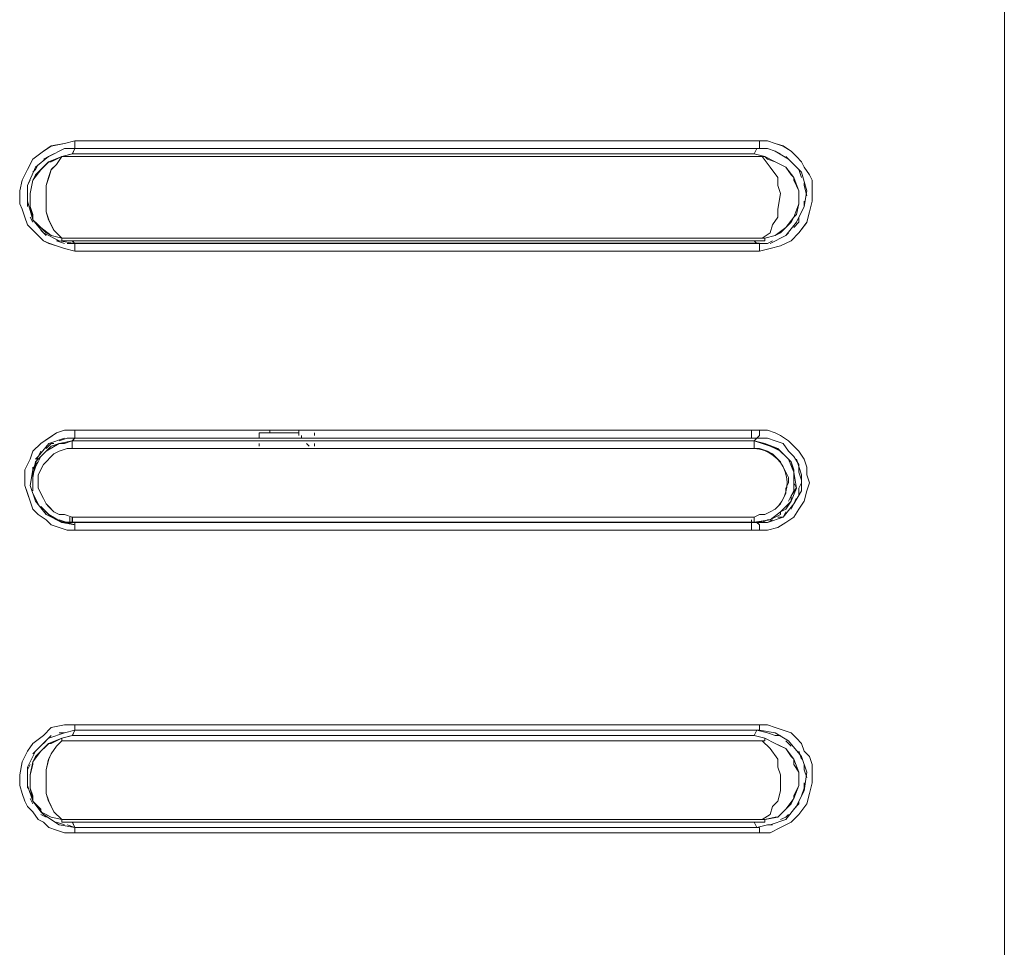
# Model space of a CAD drawing. Units: inches. Extents: x -5.2 to 5.2, y 0 to 17.5.
# Drawn here: x 2.2 to 3.6, y 9.5 to 10.9 of the extents above; entities that cross this region are included whole.
import ezdxf

# ---------------------------------------------------------------- set-up
doc = ezdxf.new("R2010")
doc.units = ezdxf.units.IN
doc.header["$MEASUREMENT"] = 0
doc.layers.add('10-OUTPUT SIVOIA QS SMART PANEL-ELEVATION', color=7, linetype='Continuous')

# ---------------------------------------------------------------- blocks, each defined once
blk = doc.blocks.new('10-OUTPUT SIVOIA QS SMART PANEL-FRONT')
at = {"layer": '10-OUTPUT SIVOIA QS SMART PANEL-ELEVATION', "lineweight": 9}
for points in [[(3.5556, 8.7594), (3.5556, 14.8906)], [(2.2152, 10.524), (2.2039, 10.5278), (2.1927, 10.5315), (2.1852, 10.5353), (2.1777, 10.5428), (2.1701, 10.5503), (2.1626, 10.5578), (2.1589, 10.5691), (2.1551, 10.5803), (2.1514, 10.5878), (2.1514, 10.6066), (2.1551, 10.6216), (2.1626, 10.6367), (2.1701, 10.6517), (2.1852, 10.663), (2.1964, 10.6705), (2.2152, 10.6742), (2.2302, 10.678), (2.2302, 10.6742), (2.2302, 10.6705), (2.2302, 10.6667), (2.2152, 10.6667), (2.2077, 10.663)], [(3.2176, 10.678), (3.2289, 10.6742), (3.2402, 10.6705), (3.2514, 10.663), (3.259, 10.6554), (3.2665, 10.6479), (3.2702, 10.6404), (3.2777, 10.6292), (3.2815, 10.6216), (3.2815, 10.6104), (3.2815, 10.5916), (3.2777, 10.5766), (3.274, 10.5615), (3.2627, 10.5465), (3.2514, 10.5353), (3.2364, 10.5278), (3.2214, 10.524), (3.2064, 10.5203), (3.2064, 10.524), (3.2064, 10.5278), (3.2064, 10.5315), (3.2026, 10.5315), (3.2176, 10.5315), (3.2251, 10.5353)], [(3.2364, 10.6592), (3.2289, 10.663), (3.2176, 10.6667), (3.2026, 10.6667), (3.2064, 10.6667), (3.2064, 10.6705), (3.2064, 10.6742), (3.2064, 10.678), (3.2176, 10.678)], [(2.2077, 10.6629), (2.2152, 10.6667), (2.2302, 10.6667), (2.2265, 10.6591), (2.2115, 10.6554), (2.1927, 10.6479), (2.1814, 10.6366), (2.1701, 10.6216), (2.1664, 10.6028), (2.1664, 10.5841), (2.1701, 10.5653), (2.1814, 10.5541), (2.1964, 10.5428), (2.2115, 10.539), (2.2115, 10.5353), (2.2265, 10.5353), (2.2302, 10.5315), (2.219, 10.5315)], [(2.1851, 10.6517), (2.1926, 10.6555), (2.2001, 10.6592)], [(2.2002, 10.6592), (2.1927, 10.6554), (2.1852, 10.6517)], [(2.2152, 10.6667), (2.1927, 10.6554)], [(2.2114, 10.6554), (2.2264, 10.6592), (3.1988, 10.6592), (3.2139, 10.6554)], [(3.2252, 10.5353), (3.2176, 10.5315), (3.2026, 10.5315), (3.1989, 10.5353), (3.2139, 10.5353), (3.2139, 10.5391), (3.2289, 10.5428), (3.2439, 10.5541), (3.2552, 10.5691), (3.2627, 10.5878), (3.2627, 10.6066), (3.2552, 10.6254), (3.2439, 10.6404), (3.2289, 10.6479), (3.2139, 10.6554), (3.1989, 10.6592), (3.2026, 10.6667), (3.2176, 10.6667)], [(3.2176, 10.6667), (3.2289, 10.6629), (3.2364, 10.6592)], [(3.2439, 10.5428), (3.259, 10.5616), (3.2702, 10.5841), (3.274, 10.6066), (3.2665, 10.6329), (3.2477, 10.6517), (3.2289, 10.663)], [(2.1626, 10.6141), (2.1739, 10.6404), (2.1926, 10.6554)], [(2.1701, 10.6329), (2.1739, 10.6367), (2.1776, 10.6442)], [(2.1776, 10.6442), (2.1739, 10.6367), (2.1701, 10.6329)], [(2.1964, 10.648), (2.1927, 10.648), (2.1889, 10.6442), (2.1814, 10.6367)], [(2.2114, 10.6554), (2.1964, 10.6479)], [(3.2139, 10.6554), (3.2101, 10.6554), (2.2114, 10.6554)], [(3.2289, 10.6479), (3.2176, 10.6517), (3.2139, 10.6555)], [(3.2139, 10.6554), (3.2139, 10.6554)], [(3.2289, 10.6479), (3.2364, 10.6441)], [(3.2364, 10.6442), (3.2439, 10.6404)], [(3.2552, 10.6442), (3.2514, 10.648), (3.2439, 10.6555)], [(3.2439, 10.6554), (3.2514, 10.6479), (3.2552, 10.6441)], [(2.1739, 10.6292), (2.1814, 10.6367)], [(3.2439, 10.6404), (3.2514, 10.6291)], [(3.2627, 10.6367), (3.2665, 10.6254)], [(3.2664, 10.6254), (3.2627, 10.6367)], [(2.1626, 10.5841), (2.1626, 10.5916), (2.1626, 10.6141), (2.1664, 10.6216)], [(2.1664, 10.6216), (2.1626, 10.6141)], [(2.1663, 10.6028), (2.1701, 10.6216), (2.1739, 10.6291)], [(3.2552, 10.6216), (3.2552, 10.6254), (3.2514, 10.6291)], [(3.2627, 10.6066), (3.2552, 10.6216)], [(3.2702, 10.6179), (3.2702, 10.6141), (3.274, 10.5991)], [(3.274, 10.5991), (3.2702, 10.6141), (3.2702, 10.6179)], [(2.1664, 10.6028), (2.1664, 10.5953), (2.1664, 10.5841), (2.1702, 10.5728)], [(2.1626, 10.5954), (2.1626, 10.5879)], [(2.1626, 10.5878), (2.1626, 10.5953)], [(2.1701, 10.5653), (2.1626, 10.5916)], [(3.2627, 10.5878), (3.259, 10.5728), (3.2552, 10.5691), (3.2514, 10.5615)], [(3.2702, 10.5916), (3.2702, 10.5841), (3.2664, 10.5766)], [(3.2664, 10.5766), (3.2702, 10.5841), (3.2702, 10.5916)], [(2.1701, 10.5616), (2.1663, 10.5691)], [(2.1664, 10.5691), (2.1702, 10.5616)], [(2.1701, 10.5728), (2.1701, 10.5653), (2.1739, 10.5615)], [(2.1851, 10.5465), (2.1701, 10.5653)], [(2.1739, 10.5616), (2.1814, 10.5541)], [(3.2514, 10.5616), (3.2439, 10.5541)], [(3.2627, 10.5691), (3.2627, 10.5616), (3.2552, 10.5541)], [(3.2552, 10.5541), (3.2627, 10.5616), (3.2627, 10.5691)], [(2.1889, 10.5465), (2.1814, 10.5541)], [(2.1889, 10.5428), (2.1814, 10.5503)], [(2.1851, 10.5465), (2.1814, 10.5503)], [(2.1814, 10.5503), (2.1889, 10.5428)], [(2.1851, 10.5465), (2.2076, 10.5353)], [(2.1964, 10.5428), (2.1889, 10.5466)], [(3.2439, 10.554), (3.2364, 10.5465), (3.2289, 10.5428)], [(3.2364, 10.539), (3.2439, 10.5428), (3.2477, 10.5466)], [(3.2477, 10.5465), (3.2439, 10.5428), (3.2364, 10.539)], [(2.2152, 10.5315), (2.2039, 10.5353)], [(2.2077, 10.5353), (2.2039, 10.5353)], [(2.2039, 10.5353), (2.2152, 10.5315)], [(2.2302, 10.5315), (2.2077, 10.5353)], [(2.2114, 10.5353), (2.2114, 10.5391)], [(2.2114, 10.539), (3.2101, 10.539)], [(3.2139, 10.5353), (3.1989, 10.5353), (2.2264, 10.5353), (2.2114, 10.5353)], [(2.2189, 10.5315), (2.2302, 10.5315), (2.2302, 10.5277), (2.2302, 10.524), (2.2302, 10.5202), (2.2151, 10.524)], [(3.2101, 10.539), (3.2139, 10.539), (3.2139, 10.5353)], [(3.2139, 10.539), (3.2289, 10.5428)], [(3.2214, 10.5315), (3.2439, 10.5428)], [(2.2189, 10.1223), (2.2076, 10.1261), (2.1964, 10.1298), (2.1889, 10.1373), (2.1776, 10.1448), (2.1701, 10.1523), (2.1664, 10.1636), (2.1626, 10.1749), (2.1588, 10.1861), (2.1588, 10.1974), (2.1588, 10.2086), (2.1664, 10.2236), (2.1701, 10.2349), (2.1814, 10.2462), (2.1926, 10.2537), (2.2039, 10.2612), (2.2151, 10.2649), (2.2302, 10.2649), (2.2302, 10.2612), (2.2302, 10.2574), (2.2302, 10.2537), (2.2189, 10.2537), (2.2076, 10.2499)], [(2.5493, 10.2574), (2.5493, 10.2612), (2.5493, 10.265), (2.5493, 10.2612), (2.5493, 10.2574), (2.5493, 10.2612), (2.493, 10.2612)], [(2.508, 10.2612), (2.508, 10.265)], [(2.508, 10.265), (2.508, 10.2612)], [(3.1951, 10.2537), (3.1951, 10.2575), (3.1951, 10.2612), (3.1951, 10.265)], [(3.1951, 10.265), (3.1951, 10.2612), (3.1951, 10.2575), (3.1951, 10.2537)], [(3.2176, 10.265), (3.2289, 10.2612), (3.2364, 10.2575), (3.2477, 10.25), (3.2552, 10.2424), (3.2627, 10.2349), (3.2702, 10.2237), (3.274, 10.2124), (3.274, 10.2011), (3.2777, 10.1899), (3.274, 10.1786), (3.2702, 10.1636), (3.2627, 10.1523), (3.2552, 10.141), (3.2439, 10.1335), (3.2327, 10.126), (3.2176, 10.1223), (3.2064, 10.1223), (3.2064, 10.126), (3.2064, 10.1298), (3.2026, 10.1335), (3.2176, 10.1335), (3.2251, 10.1373)], [(3.2664, 10.1936), (3.2627, 10.2049), (3.2627, 10.2161), (3.2552, 10.2274), (3.2477, 10.2349), (3.2402, 10.2462), (3.2289, 10.2499), (3.2176, 10.2537), (3.2026, 10.2537), (3.2063, 10.2574), (3.2063, 10.2612), (3.2063, 10.2649), (3.2176, 10.2649)], [(2.2077, 10.2499), (2.219, 10.2537), (2.2302, 10.2537), (2.2265, 10.2499), (2.2077, 10.2461), (2.1889, 10.2349), (2.1739, 10.2199), (2.1701, 10.1974), (2.1701, 10.1786)], [(2.2152, 10.2537), (2.1927, 10.2462)], [(2.493, 10.2537), (2.493, 10.2574), (2.493, 10.2612), (2.5493, 10.2612)], [(2.5493, 10.2612), (2.493, 10.2612)], [(2.493, 10.2537), (2.493, 10.2575), (2.493, 10.2612)], [(2.5493, 10.2612), (2.5493, 10.2574)], [(2.5531, 10.2537), (2.5531, 10.2575)], [(2.5531, 10.2574), (2.5531, 10.2537)], [(2.5719, 10.2574), (2.5719, 10.2612)], [(2.5719, 10.2612), (2.5719, 10.2574)], [(3.2252, 10.1373), (3.2176, 10.1335), (3.2026, 10.1335), (3.1989, 10.1335), (3.2214, 10.1373), (3.2364, 10.1486), (3.2515, 10.1636), (3.259, 10.1823), (3.2552, 10.2049), (3.2477, 10.2236), (3.2327, 10.2386), (3.2139, 10.2461), (3.1989, 10.2499), (3.2026, 10.2537), (3.2176, 10.2537)], [(3.2176, 10.2537), (3.2289, 10.2499), (3.2402, 10.2462), (3.2477, 10.2349), (3.2552, 10.2274), (3.2627, 10.2162), (3.2627, 10.2049), (3.2665, 10.1936)], [(2.1701, 10.1936), (2.1701, 10.2011), (2.1739, 10.2124), (2.1776, 10.2199), (2.1814, 10.2274), (2.1889, 10.2349), (2.1964, 10.2424), (2.2076, 10.2462), (2.2152, 10.2462), (2.2264, 10.2499), (2.2264, 10.2462), (2.2264, 10.2424), (2.2264, 10.2387), (2.2189, 10.2387)], [(2.1701, 10.1786), (2.1701, 10.1974), (2.1739, 10.2199), (2.1889, 10.2349), (2.2076, 10.2462), (2.2264, 10.2499), (2.2152, 10.2462), (2.2264, 10.2499)], [(2.2077, 10.2462), (2.2152, 10.2462), (2.2077, 10.2462), (2.1964, 10.2424), (2.1889, 10.2349), (2.1814, 10.2274), (2.1777, 10.2199), (2.1739, 10.2124), (2.1702, 10.2012), (2.1702, 10.1936)], [(2.1776, 10.2274), (2.1927, 10.2462)], [(2.2189, 10.2387), (2.2076, 10.2349), (2.2001, 10.2312), (2.1964, 10.2274), (2.1889, 10.2199), (2.1851, 10.2162), (2.1814, 10.2087), (2.1776, 10.2012), (2.1776, 10.1899), (2.1776, 10.1824), (2.1814, 10.1749), (2.1851, 10.1673), (2.1889, 10.1598), (2.1926, 10.1561), (2.2001, 10.1486), (2.2076, 10.1448), (2.2151, 10.1448), (2.2264, 10.141), (2.2264, 10.1373), (2.2264, 10.1335), (2.2151, 10.1335), (2.2039, 10.1373)], [(2.1889, 10.2387), (2.1964, 10.2462), (2.2002, 10.2462)], [(2.2002, 10.2462), (2.1964, 10.2462), (2.1889, 10.2387)], [(2.1964, 10.2424), (2.2077, 10.2462)], [(2.2264, 10.2499), (3.1989, 10.2499), (2.2264, 10.2499)], [(2.493, 10.2424), (2.493, 10.2462)], [(2.493, 10.2462), (2.493, 10.2424)], [(2.5644, 10.2424), (2.5606, 10.2462)], [(2.5606, 10.2462), (2.5644, 10.2424)], [(2.5719, 10.2424), (2.5719, 10.2462)], [(2.5719, 10.2462), (2.5719, 10.2424)], [(3.2064, 10.1448), (3.2139, 10.1448), (3.2214, 10.1486), (3.2289, 10.1523), (3.2364, 10.1598), (3.2402, 10.1673), (3.2439, 10.1748), (3.2439, 10.1823), (3.2477, 10.1898), (3.2477, 10.1973), (3.2439, 10.2049), (3.2402, 10.2124), (3.2364, 10.2199), (3.2289, 10.2274), (3.2252, 10.2312), (3.2177, 10.2349), (3.2064, 10.2387), (3.1989, 10.2387), (3.1989, 10.2424), (3.1989, 10.2462), (3.1989, 10.2499), (3.2102, 10.2462), (3.2214, 10.2424), (3.2289, 10.2387), (3.2364, 10.2349), (3.2439, 10.2274), (3.2514, 10.2199), (3.2552, 10.2086), (3.2552, 10.2011), (3.2552, 10.1898), (3.2552, 10.1786), (3.2514, 10.1711), (3.2477, 10.1636)], [(3.2477, 10.1636), (3.2515, 10.1711), (3.2552, 10.1786), (3.2552, 10.1899), (3.2552, 10.2011), (3.2552, 10.2086), (3.2515, 10.2199), (3.2439, 10.2274), (3.2364, 10.2349), (3.2289, 10.2387), (3.2214, 10.2424), (3.2102, 10.2462), (3.1989, 10.2499), (3.2139, 10.2462), (3.2327, 10.2387), (3.2477, 10.2236), (3.2552, 10.2049), (3.259, 10.1824), (3.2515, 10.1636), (3.2364, 10.1486), (3.2214, 10.1373), (3.1989, 10.1336), (3.2102, 10.1336)], [(3.1989, 10.2424), (3.1989, 10.2386)], [(3.2139, 10.2462), (3.2214, 10.2424)], [(3.2214, 10.2424), (3.2327, 10.2386)], [(3.2477, 10.2236), (3.2364, 10.2349), (3.2326, 10.2387)], [(2.1701, 10.2086), (2.1776, 10.2274)], [(2.1739, 10.2236), (2.1777, 10.2274), (2.1814, 10.2349)], [(2.1814, 10.2349), (2.1776, 10.2274), (2.1739, 10.2236)], [(2.1814, 10.2274), (2.1889, 10.2349)], [(3.2552, 10.2086), (3.2552, 10.2049), (3.2514, 10.2199), (3.2477, 10.2237)], [(3.259, 10.2237), (3.2665, 10.2011)], [(2.1664, 10.1861), (2.1702, 10.2086)], [(2.1701, 10.2011), (2.1701, 10.2049), (2.1701, 10.2124)], [(2.1701, 10.2124), (2.1701, 10.2049), (2.1701, 10.2011)], [(2.1739, 10.2124), (2.1739, 10.2161), (2.1777, 10.2199)], [(2.1701, 10.1974), (2.1701, 10.2012)], [(3.2552, 10.2049), (3.2552, 10.1899)], [(3.2665, 10.2011), (3.2665, 10.1786)], [(2.1739, 10.1636), (2.1664, 10.1861)], [(2.1701, 10.1861), (2.1701, 10.1899)], [(2.1701, 10.1824), (2.1701, 10.1899), (2.1701, 10.1861)], [(2.1701, 10.1824), (2.1701, 10.1899)], [(3.2514, 10.1636), (3.2514, 10.1711), (3.2589, 10.1824)], [(3.2552, 10.1899), (3.259, 10.1824)], [(3.2664, 10.1899), (3.2627, 10.1824), (3.2627, 10.1711)], [(3.2627, 10.1711), (3.2627, 10.1824), (3.2665, 10.1899)], [(2.1776, 10.1598), (2.1701, 10.1748)], [(2.1701, 10.1748), (2.1776, 10.1598)], [(2.1776, 10.1598), (2.1739, 10.1673)], [(2.1739, 10.1673), (2.1777, 10.1598)], [(3.2665, 10.1786), (3.2552, 10.1598)], [(2.1889, 10.1448), (2.1739, 10.1636)], [(2.2039, 10.1373), (2.2152, 10.1335), (2.2264, 10.1335), (2.2114, 10.1335), (2.1926, 10.1448), (2.1814, 10.1561)], [(2.1814, 10.1561), (2.1927, 10.1448), (2.2114, 10.1336), (2.2264, 10.1336), (2.2302, 10.1336), (2.2189, 10.1336)], [(3.2514, 10.1636), (3.2439, 10.1523), (3.2364, 10.1485), (3.2364, 10.1448), (3.2289, 10.141), (3.2214, 10.1373)], [(3.2364, 10.1486), (3.2439, 10.1523), (3.2477, 10.1599)], [(3.2477, 10.1598), (3.2439, 10.1523), (3.2364, 10.1485)], [(3.2552, 10.1598), (3.2402, 10.141)], [(2.1927, 10.1448), (2.1889, 10.1486)], [(2.1889, 10.1486), (2.1927, 10.1448)], [(2.1889, 10.1448), (2.2114, 10.1335), (2.2189, 10.1335), (2.2302, 10.1298), (2.2114, 10.1335)], [(2.2227, 10.1411), (2.2227, 10.1373), (2.2227, 10.1336)], [(2.2227, 10.1335), (2.2227, 10.1373), (2.2227, 10.141)], [(3.2176, 10.1373), (3.2101, 10.1335), (3.1989, 10.1335), (3.1989, 10.1373), (3.1989, 10.1411), (3.2064, 10.1448)], [(3.2289, 10.1411), (3.2214, 10.1373), (3.2176, 10.1373)], [(3.2176, 10.1335), (3.2402, 10.141)], [(3.2214, 10.1373), (3.2289, 10.1411), (3.2364, 10.1448)], [(3.2439, 10.1486), (3.2401, 10.1411), (3.2326, 10.1411)], [(3.2327, 10.1411), (3.2402, 10.1411), (3.244, 10.1486)], [(2.2189, 10.1335), (2.2076, 10.1373)], [(2.2077, 10.1373), (2.219, 10.1335), (2.2302, 10.1335), (2.2302, 10.1298), (2.2302, 10.126), (2.2302, 10.1223), (2.219, 10.1223)], [(3.1989, 10.1335), (2.2265, 10.1335), (3.1989, 10.1335)], [(3.1951, 10.1223), (3.1951, 10.1261), (3.1951, 10.1298), (3.1951, 10.1373)], [(3.1951, 10.1373), (3.1951, 10.1298), (3.1951, 10.126), (3.1951, 10.1223)], [(3.2101, 10.1335), (3.2176, 10.1373)], [(2.2152, 9.6905), (2.2039, 9.6943), (2.1927, 9.698), (2.1852, 9.7055), (2.1777, 9.7093), (2.1701, 9.7205), (2.1626, 9.728), (2.1589, 9.7355), (2.1551, 9.7468), (2.1514, 9.7581), (2.1514, 9.7731), (2.1551, 9.7919), (2.1626, 9.8069), (2.1701, 9.8182), (2.1852, 9.8294), (2.1964, 9.8407), (2.2152, 9.8445), (2.2302, 9.8445), (2.2302, 9.8407), (2.2302, 9.8369), (2.2152, 9.8332), (2.2077, 9.8332)], [(3.2364, 9.8294), (3.2289, 9.8294), (3.2176, 9.8332), (3.2026, 9.8369), (3.2064, 9.8369), (3.2064, 9.8407), (3.2064, 9.8444), (3.2176, 9.8444)], [(3.2176, 9.8444), (3.2289, 9.8407), (3.2402, 9.8369), (3.2514, 9.8332), (3.259, 9.8257), (3.2665, 9.8181), (3.2702, 9.8069), (3.2777, 9.7994), (3.2815, 9.7881), (3.2815, 9.7768), (3.2815, 9.7618), (3.2777, 9.7468), (3.274, 9.7318), (3.2627, 9.7168), (3.2514, 9.7055), (3.2364, 9.698), (3.2214, 9.6905), (3.2064, 9.6905), (3.2064, 9.6943), (3.2064, 9.698)], [(2.2077, 9.8332), (2.2152, 9.8332), (2.2302, 9.837), (2.2265, 9.8294), (2.2115, 9.8257), (2.1927, 9.8182), (2.1814, 9.8069), (2.1701, 9.7919), (2.1664, 9.7731), (2.1664, 9.7543), (2.1701, 9.7356), (2.1814, 9.7205), (2.1964, 9.713), (2.2115, 9.7093), (2.2115, 9.7055), (2.2265, 9.7055), (2.2302, 9.698), (2.219, 9.7018)], [(2.1851, 9.8182), (2.1926, 9.8257), (2.1964, 9.8295)], [(2.1964, 9.8294), (2.1926, 9.8256), (2.1851, 9.8181)], [(2.2152, 9.8332), (2.1927, 9.8257)], [(3.2139, 9.8257), (3.1988, 9.8295), (2.2264, 9.8295), (2.2114, 9.8257), (2.1964, 9.8182)], [(3.2252, 9.7018), (3.2176, 9.7018), (3.2026, 9.698), (3.1989, 9.7056), (3.2139, 9.7056), (3.2139, 9.7093), (3.2327, 9.7131), (3.2439, 9.7243), (3.2552, 9.7393), (3.2627, 9.7581), (3.2627, 9.7769), (3.2552, 9.7956), (3.2439, 9.8106), (3.2289, 9.8182), (3.2139, 9.8257), (3.1989, 9.8294), (3.2026, 9.8369), (3.2176, 9.8332)], [(3.2064, 9.8369), (3.2289, 9.8332)], [(3.2176, 9.8332), (3.2289, 9.8294), (3.2364, 9.8294)], [(3.2702, 9.7506), (3.274, 9.7769), (3.2665, 9.7994), (3.2477, 9.8219), (3.2289, 9.8332)], [(2.1626, 9.7844), (2.1739, 9.8069), (2.1926, 9.8257)], [(2.1814, 9.8069), (2.1889, 9.8144), (2.1927, 9.8182), (2.1964, 9.8182)], [(3.2139, 9.8257), (3.2139, 9.8219), (3.2101, 9.8219), (2.2114, 9.8219), (2.2114, 9.8257)], [(3.2139, 9.8257), (3.2139, 9.8257)], [(3.2289, 9.8182), (3.2364, 9.8144)], [(3.2439, 9.8219), (3.2514, 9.8144)], [(3.2514, 9.8144), (3.2439, 9.8219)], [(2.1776, 9.8107), (2.1739, 9.8069), (2.1701, 9.8032)], [(2.1701, 9.8031), (2.1739, 9.8069), (2.1776, 9.8106)], [(2.1739, 9.7994), (2.1814, 9.8069)], [(3.2364, 9.8144), (3.2439, 9.8106)], [(3.2439, 9.8107), (3.2514, 9.7994)], [(3.2627, 9.8069), (3.2665, 9.7956)], [(3.2664, 9.7956), (3.2627, 9.8069)], [(2.1626, 9.7806), (2.1664, 9.7881)], [(2.1664, 9.7881), (2.1626, 9.7806)], [(2.1739, 9.7994), (2.1701, 9.7919), (2.1701, 9.7881), (2.1663, 9.7731)], [(3.2552, 9.7881), (3.2552, 9.7956), (3.2514, 9.7994)], [(3.2627, 9.7769), (3.2552, 9.7882)], [(3.2702, 9.7881), (3.2702, 9.7806), (3.274, 9.7693)], [(3.274, 9.7694), (3.2702, 9.7806), (3.2702, 9.7881)], [(2.1626, 9.7543), (2.1626, 9.7581), (2.1626, 9.7844)], [(2.1626, 9.7543), (2.1626, 9.7656)], [(2.1626, 9.7656), (2.1626, 9.7543)], [(2.1664, 9.7731), (2.1664, 9.7656), (2.1664, 9.7543), (2.1702, 9.7431)], [(3.2664, 9.7431), (3.2702, 9.7544), (3.2702, 9.7619)], [(3.2702, 9.7618), (3.2702, 9.7543), (3.2664, 9.743)], [(2.1701, 9.7356), (2.1626, 9.7581)], [(3.2514, 9.7318), (3.2552, 9.7393), (3.2552, 9.7431), (3.2627, 9.7581)], [(3.2702, 9.7506), (3.2589, 9.7281)], [(2.1701, 9.7318), (2.1663, 9.7393)], [(2.1664, 9.7393), (2.1702, 9.7318)], [(2.1701, 9.7431), (2.1701, 9.7356), (2.1739, 9.7318)], [(2.1701, 9.7356), (2.1851, 9.7168), (2.2077, 9.7018)], [(2.1739, 9.7318), (2.1814, 9.7243), (2.1814, 9.7205)], [(3.2514, 9.7318), (3.2439, 9.7243)], [(3.2627, 9.7356), (3.2627, 9.7318), (3.2552, 9.7243)], [(3.2552, 9.7243), (3.2627, 9.7318), (3.2627, 9.7356)], [(2.1889, 9.7168), (2.1814, 9.7206)], [(2.1851, 9.7168), (2.1814, 9.7206)], [(3.2439, 9.7243), (3.2364, 9.7168), (3.2326, 9.713), (3.2289, 9.713)], [(3.2589, 9.7281), (3.2439, 9.7093)], [(2.1889, 9.713), (2.1814, 9.7168)], [(2.1814, 9.7168), (2.1889, 9.713)], [(2.1964, 9.713), (2.1889, 9.7168)], [(2.2152, 9.7018), (2.2039, 9.7056)], [(2.2039, 9.7055), (2.2152, 9.7017)], [(2.2114, 9.7055), (2.2114, 9.7093), (3.2101, 9.7093)], [(3.2139, 9.7055), (3.1989, 9.7055), (2.2264, 9.7055), (2.2114, 9.7055)], [(3.2101, 9.7093), (3.2139, 9.7093), (3.2139, 9.7055)], [(3.2139, 9.7093), (3.2289, 9.7131)], [(3.2214, 9.7018), (3.2439, 9.7093)], [(3.2477, 9.7168), (3.2439, 9.713), (3.2364, 9.7093)], [(3.2364, 9.7093), (3.2439, 9.7131), (3.2477, 9.7168)], [(2.2302, 9.698), (2.2077, 9.7018)], [(2.2189, 9.7018), (2.2302, 9.698), (2.2302, 9.6943), (2.2302, 9.6905), (2.2151, 9.6905)], [(3.2064, 9.698), (3.2026, 9.698), (3.2177, 9.7018), (3.2252, 9.7018)]]:
    blk.add_lwpolyline(points, dxfattribs=at)
for points in [[(2.2152, 10.6742), (2.1964, 10.6704), (2.1852, 10.6629), (2.1701, 10.6517), (2.1626, 10.6367), (2.1551, 10.6216), (2.1514, 10.6066), (2.1514, 10.5879), (2.1551, 10.5804), (2.1589, 10.5691), (2.1626, 10.5578), (2.1701, 10.5503), (2.1777, 10.5428), (2.1852, 10.5353), (2.1927, 10.5316), (2.2039, 10.5278), (2.2152, 10.524), (2.2302, 10.5203), (3.2064, 10.5203), (3.2214, 10.524), (3.2364, 10.5278), (3.2514, 10.5353), (3.2627, 10.5466), (3.274, 10.5616), (3.2777, 10.5766), (3.2815, 10.5916), (3.2815, 10.6104), (3.2815, 10.6216), (3.2777, 10.6292), (3.2702, 10.6404), (3.2665, 10.6479), (3.259, 10.6554), (3.2514, 10.6629), (3.2402, 10.6704), (3.2289, 10.6742), (3.2177, 10.678), (3.2064, 10.678), (2.2302, 10.678)], [(3.2064, 10.678), (3.2064, 10.6742), (3.2064, 10.6705), (3.2064, 10.6667), (3.2026, 10.6667), (2.2302, 10.6667), (2.2302, 10.6705), (2.2302, 10.6742), (2.2302, 10.678)], [(3.2026, 10.6667), (3.1988, 10.6592), (2.2264, 10.6592), (2.2302, 10.6667)], [(2.2039, 10.6442), (2.1964, 10.6367), (2.1926, 10.6254), (2.1889, 10.6141), (2.1889, 10.5878), (2.1889, 10.5766), (2.1926, 10.5653), (2.2001, 10.5503), (2.2114, 10.539), (2.1964, 10.5428), (2.1814, 10.554), (2.1701, 10.5653), (2.1664, 10.5841), (2.1664, 10.6029), (2.1701, 10.6217), (2.1814, 10.6367), (2.1926, 10.648), (2.2114, 10.6555)], [(2.2002, 10.5503), (2.1927, 10.5653), (2.1889, 10.5766), (2.1889, 10.5878), (2.1889, 10.6141), (2.1927, 10.6254), (2.1964, 10.6366), (2.2039, 10.6441), (2.2115, 10.6554), (3.2102, 10.6554), (3.2214, 10.6404), (3.2327, 10.6254), (3.2327, 10.6141), (3.2364, 10.6028), (3.2327, 10.5803), (3.2327, 10.5691), (3.2252, 10.5578), (3.2214, 10.5465), (3.2102, 10.539), (2.2115, 10.539)], [(3.2214, 10.5465), (3.2252, 10.5578), (3.2327, 10.5691), (3.2327, 10.5804), (3.2364, 10.6029), (3.2327, 10.6142), (3.2327, 10.6254), (3.2214, 10.6404), (3.2101, 10.6554), (3.2139, 10.6554), (3.2289, 10.6479), (3.2439, 10.6404), (3.2552, 10.6254), (3.2627, 10.6066), (3.2627, 10.5879), (3.2552, 10.5691), (3.2439, 10.5541), (3.2289, 10.5428), (3.2139, 10.539), (3.2101, 10.539)], [(2.2302, 10.5315), (2.2264, 10.5353), (3.1989, 10.5353), (3.2026, 10.5315)], [(2.2302, 10.5203), (2.2302, 10.5241), (2.2302, 10.5278), (2.2302, 10.5316), (3.2026, 10.5316), (3.2064, 10.5316), (3.2064, 10.5278), (3.2064, 10.5241), (3.2064, 10.5203)], [(2.2152, 10.265), (2.2039, 10.2612), (2.1927, 10.2537), (2.1814, 10.2462), (2.1701, 10.2349), (2.1664, 10.2236), (2.1589, 10.2086), (2.1589, 10.1973), (2.1589, 10.1861), (2.1626, 10.1748), (2.1664, 10.1636), (2.1701, 10.1523), (2.1777, 10.1448), (2.1889, 10.1373), (2.1964, 10.1298), (2.2077, 10.126), (2.219, 10.1223), (2.2302, 10.1223), (3.2064, 10.1223), (3.2177, 10.1223), (3.2327, 10.126), (3.2439, 10.1335), (3.2552, 10.141), (3.2627, 10.1523), (3.2702, 10.1636), (3.274, 10.1786), (3.2777, 10.1898), (3.274, 10.2011), (3.274, 10.2124), (3.2702, 10.2236), (3.2627, 10.2349), (3.2552, 10.2424), (3.2477, 10.2499), (3.2364, 10.2574), (3.2289, 10.2612), (3.2177, 10.265), (3.2064, 10.265), (2.2302, 10.265)], [(3.2064, 10.265), (3.2064, 10.2612), (3.2064, 10.2574), (3.2026, 10.2537), (2.2302, 10.2537), (2.2302, 10.2574), (2.2302, 10.2612), (2.2302, 10.265)], [(3.2026, 10.2537), (3.1988, 10.2499), (2.2264, 10.2499), (2.2302, 10.2537)], [(2.2264, 10.2387), (2.2264, 10.2425), (2.2264, 10.2462), (2.2264, 10.25), (3.1989, 10.25), (3.1989, 10.2462), (3.1989, 10.2425), (3.1989, 10.2387)], [(3.2589, 10.1673), (3.2552, 10.1598), (3.2514, 10.1523), (3.2552, 10.1598)], [(3.1989, 10.1411), (3.1989, 10.1373), (3.1989, 10.1336), (2.2265, 10.1336), (2.2265, 10.1373), (2.2265, 10.1411)], [(2.2302, 10.1335), (2.2264, 10.1335), (3.1989, 10.1335), (3.2026, 10.1335)], [(2.2302, 10.1223), (2.2302, 10.1261), (2.2302, 10.1298), (2.2302, 10.1336), (3.2026, 10.1336), (3.2064, 10.1298), (3.2064, 10.1261), (3.2064, 10.1223)], [(2.2152, 9.8444), (2.1964, 9.8407), (2.1852, 9.8294), (2.1701, 9.8181), (2.1626, 9.8069), (2.1551, 9.7919), (2.1514, 9.7731), (2.1514, 9.7581), (2.1551, 9.7468), (2.1589, 9.7356), (2.1626, 9.728), (2.1701, 9.7205), (2.1777, 9.7093), (2.1852, 9.7055), (2.1927, 9.698), (2.2039, 9.6943), (2.2152, 9.6905), (2.2302, 9.6905), (3.2064, 9.6905), (3.2214, 9.6905), (3.2364, 9.698), (3.2514, 9.7055), (3.2627, 9.7168), (3.274, 9.7318), (3.2777, 9.7468), (3.2815, 9.7618), (3.2815, 9.7768), (3.2815, 9.7881), (3.2777, 9.7994), (3.2702, 9.8069), (3.2665, 9.8181), (3.259, 9.8257), (3.2514, 9.8332), (3.2402, 9.8369), (3.2289, 9.8407), (3.2177, 9.8444), (3.2064, 9.8444), (2.2302, 9.8444)], [(3.2064, 9.8444), (3.2064, 9.8407), (3.2064, 9.8369), (3.2026, 9.8369), (2.2302, 9.8369), (2.2302, 9.8407), (2.2302, 9.8444)], [(3.2026, 9.8369), (3.1989, 9.8294), (2.2264, 9.8294), (2.2302, 9.8369)], [(2.2039, 9.8144), (2.1964, 9.8031), (2.1926, 9.7956), (2.1889, 9.7806), (2.1889, 9.7581), (2.1889, 9.7468), (2.1926, 9.7356), (2.2001, 9.7206), (2.2114, 9.7093), (2.1964, 9.7131), (2.1814, 9.7206), (2.1701, 9.7356), (2.1664, 9.7543), (2.1664, 9.7731), (2.1701, 9.7919), (2.1814, 9.8069), (2.1926, 9.8182), (2.2114, 9.8257), (2.2114, 9.8219)], [(2.2002, 9.7205), (2.1927, 9.7356), (2.1889, 9.7468), (2.1889, 9.7581), (2.1889, 9.7806), (2.1927, 9.7957), (2.1964, 9.8032), (2.2039, 9.8144), (2.2115, 9.8219), (3.2102, 9.8219), (3.2214, 9.8107), (3.2327, 9.7957), (3.2327, 9.7844), (3.2364, 9.7731), (3.2364, 9.7506), (3.2327, 9.7356), (3.2252, 9.7281), (3.2214, 9.7168), (3.2102, 9.7093), (2.2115, 9.7093)], [(3.2214, 9.7168), (3.2252, 9.7281), (3.2327, 9.7356), (3.2364, 9.7506), (3.2364, 9.7731), (3.2327, 9.7844), (3.2327, 9.7956), (3.2214, 9.8106), (3.2101, 9.8219), (3.2139, 9.8219), (3.2139, 9.8257), (3.2289, 9.8181), (3.2439, 9.8106), (3.2552, 9.7956), (3.2627, 9.7769), (3.2627, 9.7581), (3.2552, 9.7393), (3.2439, 9.7243), (3.2327, 9.713), (3.2139, 9.7093), (3.2101, 9.7093)], [(2.2302, 9.698), (2.2264, 9.7055), (3.1989, 9.7055), (3.2026, 9.698)], [(2.2302, 9.6905), (2.2302, 9.6943), (2.2302, 9.698), (3.2026, 9.698), (3.2064, 9.698), (3.2064, 9.6943), (3.2064, 9.6905)]]:
    blk.add_lwpolyline(points, close=True, dxfattribs=at)
blk.add_lwpolyline([(3.2289, 10.1523), (3.2214, 10.1485), (3.2139, 10.1448), (3.2064, 10.1448), (3.1989, 10.141), (2.2264, 10.141), (2.2152, 10.1448), (2.2077, 10.1448), (2.2002, 10.1485), (2.1927, 10.1561), (2.1889, 10.1598), (2.1851, 10.1673), (2.1814, 10.1748), (2.1776, 10.1823), (2.1776, 10.1898), (2.1776, 10.2011), (2.1814, 10.2086), (2.1851, 10.2161), (2.1889, 10.2199), (2.1964, 10.2274), (2.2002, 10.2312), (2.2077, 10.2349), (2.2189, 10.2387), (2.2264, 10.2387), (3.1989, 10.2387, -0.676614)], format="xyb", close=True, dxfattribs=at)

msp = doc.modelspace()

# ---------------------------------------------------------------- block references
at = {"layer": '10-OUTPUT SIVOIA QS SMART PANEL-ELEVATION'}
msp.add_blockref('10-OUTPUT SIVOIA QS SMART PANEL-FRONT', (0, 0), dxfattribs=at)

doc.saveas('drawing.dxf')
